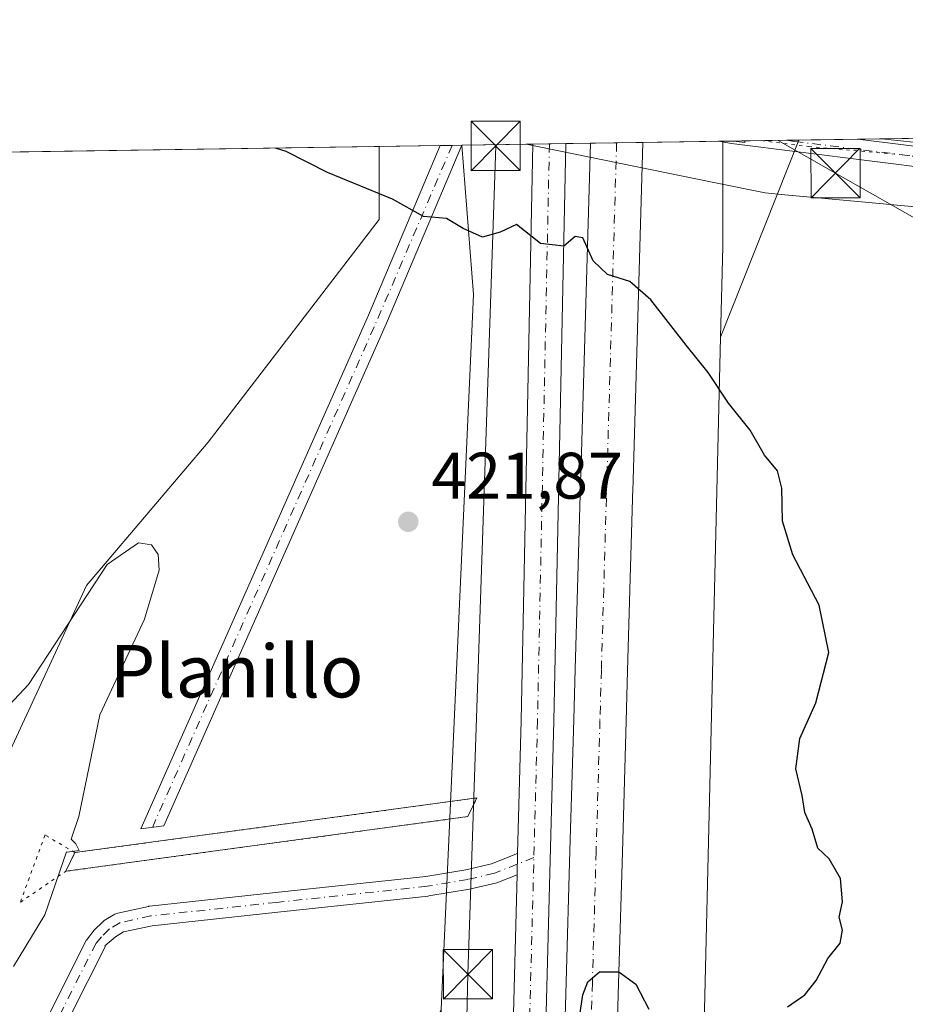
# Model space of a CAD drawing. Units: metres. Extents: x 604385 to 607843, y 4706082 to 4708447.
# Drawn here: x 606485 to 606620, y 4708297 to 4708447 of the extents above; entities that cross this region are included whole.
import ezdxf
from ezdxf.enums import TextEntityAlignment as Align

# ---------------------------------------------------------------- set-up
doc = ezdxf.new("R2010")
doc.units = ezdxf.units.M
doc.header["$MEASUREMENT"] = 0
doc.linetypes.add('DGN Style 4', pattern=[2.6384748266838614, 1.318413404963828, -0.6592067024819142, 0.001648016756204785, -0.6592067024819142])
doc.linetypes.add('DGN Style 5', pattern=[1.1536117293433497, 0.4944050268614355, -0.6592067024819142])
for name, color, linetype, lineweight in [('Comarca CxS', 21, 'Continuous', 0), ('Comunidad Autónoma CxS', 142, 'Continuous', 0), ('Corriente artificial Cxs', 4, 'Continuous', 13), ('Corriente artificial eje', 142, 'DGN Style 4', 0), ('Cultivos herbáceos CxS', 92, 'Continuous', 0), ('Cultivos leñosos CxS', 92, 'Continuous', 0), ('Curva de nivel maestra', 30, 'Continuous', 30), ('Curva de nivel normal', 30, 'Continuous', 0), ('Municipio CxS', 4, 'Continuous', 0), ('Núcleo urbano CxS', 7, 'Continuous', 0), ('Pista no pavimentada Cxs', 111, 'Continuous', 0), ('Pista no pavimentada eje', 91, 'DGN Style 4', 0), ('Pista pavimentada Cxs', 135, 'Continuous', 0), ('Pista pavimentada eje', 135, 'DGN Style 4', 0), ('Provincia CxS', 1, 'Continuous', 0), ('Puente Cxs', 1, 'Continuous', 13), ('Puente lineal', 2, 'DGN Style 5', 0), ('Punto de cota en terreno', 7, 'Continuous', 0), ('Rótulo de punto de cota en terreno', 7, 'Continuous', 0), ('Suelo desnudo CxS', 253, 'Continuous', 0), ('Tendido', 6, 'Continuous', 0), ('Texto cartográfico', 7, 'Continuous', 0), ('Torre de tendido puntual', 7, 'Continuous', 0), ('Vía pecuaria CxS', 92, 'Continuous', 13), ('Vía pecuaria eje', 92, 'DGN Style 5', 0)]:
    doc.layers.add(name, color=color, linetype=linetype, lineweight=lineweight)
doc.styles.add('Style-Arial', font='txt')

# ---------------------------------------------------------------- blocks, each defined once
blk = doc.blocks.new('*U8')
at = {"layer": 'Suelo desnudo CxS', "color": 253, "linetype": 'Continuous', "lineweight": 0}
blk.add_polyline3d([(606548.8207, 4708111.7927, 425.7890000000043), (606540.6391000003, 4708103.4343, 425.6800999999978), (606540.6391000003, 4708107.8577, 425.5273000000016), (606549.1868000003, 4708296.614600001, 424.2866000000067), (606554.1201, 4708405.5573, 424.3744000000006), (606552.3700000001, 4708428.313999999, 426.5032000000065), (606592.0987999998, 4708428.919500001, 426.9450999999972), (606592.0985000003, 4708412.907500001, 426.0967999999993), (606591.7701000003, 4708399.086200001, 425.4401999999973), (606585.8850999996, 4708151.433700001, 426.7102000000014), (606579.8958999999, 4708144.494700001, 426.5194999999949), (606561.6706999998, 4708125.315400001, 426.3714999999939), (606553.8273999998, 4708117.0615, 425.8769999999931)], close=True, dxfattribs=at)
blk.add_3dface([(606595.4826999997, 4708428.971100001, 426.8991999999998), (606595.4741000002, 4708428.7455, 426.8850999999996), (606593.7189999997, 4708428.9442, 426.9232000000048)], dxfattribs=at)
blk = doc.blocks.new('5PATER')
at = {"layer": 'Núcleo urbano CxS', "linetype": 'Continuous', "lineweight": 0}
h = blk.add_hatch(color=51, dxfattribs=at)
edge = h.paths.add_edge_path()
edge.add_ellipse((0, 0), major_axis=(-0.1095731443231308, -0.1110710700762829), ratio=0.9994222409660322, start_angle=0, end_angle=360)
blk = doc.blocks.new('5TTEND')
at = {"layer": 'Torre de tendido puntual', "color": 7, "linetype": 'Continuous', "lineweight": 0}
for p, q in [((-0.375, 0.3754), (0.375, -0.3746)), ((0.3720000000000001, 0.3784000000000001), (-0.3720000000000001, -0.3776))]:
    blk.add_line(p, q, dxfattribs=at)
at = {"layer": 'Torre de tendido puntual', "color": 7, "linetype": 'Continuous', "lineweight": 0, "flags": 128}
blk.add_lwpolyline([(-0.375, -0.3746), (0.375, -0.3746), (0.375, 0.3754), (-0.375, 0.3754), (-0.3720000000000001, -0.3776)], dxfattribs=at)

msp = doc.modelspace()

# ---------------------------------------------------------------- linework, layer by layer
at = {"layer": 'Comarca CxS', "color": 21, "linetype": 'Continuous', "lineweight": 0}
msp.add_3dface([(607842.9000008084, 4706134.189982918), (604419.2300007825, 4706082.029982918), (604384.5600007826, 4708395.269982894), (607807.1100008087, 4708447.439982893)], dxfattribs=at)
at = {"layer": 'Comunidad Autónoma CxS', "color": 142, "linetype": 'Continuous', "lineweight": 0}
msp.add_3dface([(607842.9000008084, 4706134.189982918), (604419.2300007825, 4706082.029982918), (604384.5600007826, 4708395.269982894), (607807.1100008087, 4708447.439982893)], dxfattribs=at)
at = {"layer": 'Corriente artificial Cxs', "color": 4, "linetype": 'Continuous', "lineweight": 13, "extrusion": (-0.001674064384810446, -2.552118748455647e-05, 0.99999859842757), "elevation": -708.6787473853069, "flags": 128}
msp.add_lwpolyline([(606571.7916463357, 4708428.595547047), (606579.7942575539, 4708428.717547048)], dxfattribs=at)
at = {"layer": 'Corriente artificial Cxs', "color": 4, "linetype": 'Continuous', "lineweight": 13}
for points in [[(606559.1297000004, 4707985.034299999, 433.6227000000072), (606560.7417000001, 4708040.927200001, 430.6423000000068), (606563.0480000004, 4708120.8937, 426.399900000004), (606563.3602999998, 4708131.722800001, 426.296199999997), (606563.6245999997, 4708140.885399999, 426.2839999999997), (606564.2011000002, 4708160.877, 426.2394999999961), (606564.7777000006, 4708180.8687, 426.1518999999971), (606566.5073999995, 4708240.843599999, 425.8243999999977), (606568.2372000003, 4708300.818499999, 423.6214000000036), (606568.8136999998, 4708320.8101, 422.3331999999937), (606569.3903000001, 4708340.8018, 422.1910999999964), (606569.6113999998, 4708348.467800001, 422.2697000000044), (606569.9669000005, 4708360.793400001, 422.4182000000001), (606570.4313000003, 4708376.8674, 422.7520999999979), (606570.4337999999, 4708376.9827, 422.7554999999993), (606570.4458999997, 4708377.402100001, 422.7679000000062), (606570.4837999997, 4708377.982000001, 422.7890000000043), (606571.9269000003, 4708428.6121, 426.9269999999961)], [(606566.5073999995, 4708240.843599999, 425.8243999999977), (606568.2372000003, 4708300.818499999, 423.6214000000036), (606568.8136999998, 4708320.8101, 422.3331999999937), (606569.3903000001, 4708340.8018, 422.1910999999964), (606569.6113999998, 4708348.467800001, 422.2697000000044), (606569.9669000005, 4708360.793400001, 422.4182000000001), (606570.4313000003, 4708376.8674, 422.7520999999979), (606570.4337999999, 4708376.9827, 422.7554999999993), (606570.4458999997, 4708377.402100001, 422.7679000000062), (606570.4837999997, 4708377.982000001, 422.7890000000043), (606571.9269000003, 4708428.6121, 426.9269999999961), (606579.9294999996, 4708428.733999999, 426.9404000000068), (606578.4450000003, 4708377.286800001, 423.2482000000019), (606578.4424999999, 4708377.171499999, 423.2431999999972), (606578.4304000001, 4708376.7521, 423.2247999999963), (606578.3925000001, 4708376.1722, 423.1972999999998), (606577.9634999996, 4708360.562799999, 422.7013000000007), (606577.608, 4708348.237199999, 422.5299999999989), (606577.3869000003, 4708340.5712, 422.5022000000026), (606576.8103, 4708320.579500001, 423.1290000000009), (606576.2337999997, 4708300.587900001, 424.8720999999932), (606574.5039999997, 4708240.613, 426.0310999999929)], [(606579.9294999996, 4708428.734099999, 426.9404000000068), (606578.4450000003, 4708377.286800001, 423.2482000000019), (606578.4424999999, 4708377.171499999, 423.2431999999972), (606578.4304000001, 4708376.7521, 423.2247999999963), (606578.3925000001, 4708376.1722, 423.1972999999998), (606577.9634999996, 4708360.562799999, 422.7013000000007), (606577.608, 4708348.237199999, 422.5299999999989), (606577.3869000003, 4708340.5712, 422.5022000000026), (606576.8103, 4708320.579500001, 423.1290000000009), (606576.2337999997, 4708300.587900001, 424.8720999999932), (606574.5039999997, 4708240.613, 426.0310999999929), (606572.7742999997, 4708180.6381, 426.2572999999975), (606572.1977000004, 4708160.646400001, 426.3242999999929), (606571.6211999999, 4708140.654800001, 426.2007000000012), (606571.3569, 4708131.4922, 426.2654999999941), (606571.0445999998, 4708120.663100001, 426.5212000000029), (606568.7383000003, 4708040.696599999, 430.2391999999964), (606567.1262999997, 4707984.802300001, 433.523199999996)]]:
    msp.add_polyline3d(points, dxfattribs=at)
at = {"layer": 'Corriente artificial eje', "color": 142, "linetype": 'DGN Style 4', "lineweight": 0}
msp.add_polyline3d([(606575.9261999996, 4708428.673000001, 426.9370999999956), (606574.4321, 4708376.8674, 422.9302000000025), (606574.4441999998, 4708377.286800001, 422.9477000000043), (606573.9652000006, 4708360.678099999, 422.4670000000042), (606573.6096999999, 4708348.352499999, 422.2973999999958), (606573.3886000002, 4708340.6865, 422.229800000001), (606572.8119999999, 4708320.694800001, 422.5427000000054), (606572.2355000004, 4708300.703199999, 424.4275999999954), (606570.5056999996, 4708240.7283, 425.8782000000065), (606568.7759999996, 4708180.7534, 426.1557999999932), (606568.1994000003, 4708160.761700001, 426.2011000000057), (606567.6228999998, 4708140.770099999, 426.1291000000056), (606567.3585999999, 4708131.6075, 426.165399999998), (606567.0462999997, 4708120.7784, 426.4072000000015), (606564.7400000002, 4708040.811899999, 430.3147999999928), (606563.1279999996, 4707984.918299999, 433.4661999999954)], dxfattribs=at)
at = {"layer": 'Cultivos herbáceos CxS', "color": 92, "linetype": 'Continuous', "lineweight": 0, "extrusion": (-0.01084113880684599, -0.0001652460382076141, 0.9999412194739837), "elevation": -6927.524098396924, "flags": 128}
msp.add_lwpolyline([(606581.6190934433, 4708428.152238853), (606746.6279950064, 4708430.667238889)], dxfattribs=at)
at = {"layer": 'Cultivos herbáceos CxS', "color": 92, "linetype": 'Continuous', "lineweight": 0, "extrusion": (-0.02987459847973331, -0.0004553681612582367, 0.9995535508443321), "elevation": -19838.35601269517, "flags": 128}
msp.add_lwpolyline([(-4698637.040686597, 677749.5205340255), (-4698637.040686597, 677939.8306923022)], dxfattribs=at)
at = {"layer": 'Cultivos herbáceos CxS', "color": 92, "linetype": 'Continuous', "lineweight": 0, "extrusion": (-0.01617214165366083, -0.04071915933753859, 0.9990397449036641), "elevation": -201106.9089788212, "flags": 128}
msp.add_lwpolyline([(-1174191.85289809, 4595443.643039035), (-1174191.85289809, 4595411.321658829)], dxfattribs=at)
msp.add_lwpolyline([(-1174191.85289809, 4595443.643039035), (-1174191.85289809, 4595411.321658829)], dxfattribs=at)
at = {"layer": 'Cultivos herbáceos CxS', "color": 92, "linetype": 'Continuous', "lineweight": 0, "extrusion": (0.2242925389855205, -0.05156045369305782, 0.9731569126150187), "elevation": -106299.1647374664, "flags": 128}
msp.add_lwpolyline([(4724642.756392699, 451340.6258228373), (4724627.151145254, 451336.9398475196), (4724613.607600021, 451334.0868339705)], dxfattribs=at)
at = {"layer": 'Cultivos herbáceos CxS', "color": 92, "linetype": 'Continuous', "lineweight": 0, "extrusion": (0.01351330848878325, 0.0002060235228583162, 0.9999086698533998), "elevation": 9594.019378107676, "flags": 128}
msp.add_lwpolyline([(606530.9420861587, 4708427.042832554), (606532.5623341706, 4708427.067532555)], dxfattribs=at)
at = {"layer": 'Cultivos herbáceos CxS', "color": 92, "linetype": 'Continuous', "lineweight": 0, "extrusion": (0.01453124673272843, -0.06289570429380842, 0.99791431157679), "elevation": -286899.358813643, "flags": 128}
msp.add_lwpolyline([(1650926.9622264, 4441777.591002282), (1650928.628405488, 4441777.000785123), (1650928.687591495, 4441777.219211945)], dxfattribs=at)
at = {"layer": 'Cultivos herbáceos CxS', "color": 92, "linetype": 'Continuous', "lineweight": 0, "extrusion": (0.007242549674190054, 0.0001104470725144066, 0.9999737662937268), "elevation": 5340.218112445835, "flags": 128}
msp.add_lwpolyline([(606576.4813132966, 4708428.410006556), (606582.78977883, 4708428.506206555)], dxfattribs=at)
at = {"layer": 'Cultivos herbáceos CxS', "color": 92, "linetype": 'Continuous', "lineweight": 0, "extrusion": (-0.001474971212267415, -2.245991373669416e-05, 0.9999989119771459), "elevation": -573.6180541481224, "flags": 128}
msp.add_lwpolyline([(606601.7607530118, 4708429.055604165), (606603.6586550775, 4708429.084504168)], dxfattribs=at)
at = {"layer": 'Cultivos herbáceos CxS', "color": 92, "linetype": 'Continuous', "lineweight": 0, "extrusion": (-0.007349554560415214, -0.0001120834565691305, 0.9999729853776363), "elevation": -4559.159147594201, "flags": 128}
msp.add_lwpolyline([(606590.4427442937, 4708428.614768975), (606599.3935861528, 4708428.751268975)], dxfattribs=at)
at = {"layer": 'Cultivos herbáceos CxS', "color": 92, "linetype": 'Continuous', "lineweight": 0, "extrusion": (0.0001217906299944201, 0.005125191842187204, 0.9999868587014649), "elevation": 24630.76038934716, "flags": 128}
msp.add_lwpolyline([(606591.7137857967, 4708334.687539797), (606585.8286311635, 4708087.031787115)], dxfattribs=at)
at = {"layer": 'Cultivos herbáceos CxS', "color": 92, "linetype": 'Continuous', "lineweight": 0}
for points in [[(606585.8850999996, 4708151.433700001, 426.7102000000014), (606591.7701000003, 4708399.086200001, 425.4401999999973), (606603.6890000004, 4708429.096200001, 426.8562999999995), (606777.6387999998, 4708431.7477, 428.7114000000002)], [(606349.5389, 4708425.222200001, 420.3475999999937), (606539.7421000004, 4708428.1215, 426.0337), (606539.7418999998, 4708417.006899999, 424.8472000000039), (606513.6835000003, 4708383.060799999, 421.6111999999994), (606495.1626000004, 4708361.232600001, 420.5063999999985), (606483.2562999995, 4708335.435699999, 419.8788999999961)], [(606539.7421000004, 4708428.1216, 426.0337), (606539.7418999998, 4708417.006899999, 424.8472000000039), (606513.6835000003, 4708383.060799999, 421.6111999999994), (606495.1626000004, 4708361.232600001, 420.5063999999985), (606483.2562999995, 4708335.435699999, 419.8788999999961), (606470.0270999996, 4708330.805500001, 419.3567000000039), (606454.1522000004, 4708328.159700001, 418.9508999999962), (606447.5374999996, 4708324.1909, 418.8371999999945), (606439.5999999996, 4708318.8992, 418.7139000000025), (606421.0790999997, 4708314.268999999, 418.3537000000069), (606433.6468000002, 4708288.472100001, 419.505799999999), (606439.5999999996, 4708271.9356, 419.5678000000044), (606444.8915999997, 4708262.675100001, 419.7164000000049), (606432.3239000002, 4708233.570900001, 418.5794000000024), (606394.6206999999, 4708148.904100001, 418.6376000000019), (606386.2244999995, 4708119.738399999, 420.8414000000049)]]:
    msp.add_polyline3d(points, dxfattribs=at)
msp.add_polyline3d([(606591.7701000003, 4708399.086200001, 425.4401999999973), (606592.0985000003, 4708412.907500001, 426.0967999999993), (606592.0987999998, 4708428.919500001, 426.9450999999972), (606593.7189999997, 4708428.9442, 426.9232000000048), (606595.4741000002, 4708428.7455, 426.8850999999996), (606595.4826999997, 4708428.971100001, 426.8991999999998), (606603.6890000004, 4708429.096200001, 426.8562999999995)], close=True, dxfattribs=at)
at = {"layer": 'Cultivos leñosos CxS', "color": 92, "linetype": 'Continuous', "lineweight": 0, "extrusion": (-0.03225800523294459, -0.0004917642751625196, 0.9994794541491532), "elevation": -21455.3869837748, "flags": 128}
msp.add_lwpolyline([(-4698635.639255214, 677900.2953315582), (-4698635.639255214, 677909.6159656879)], dxfattribs=at)
at = {"layer": 'Cultivos leñosos CxS', "color": 92, "linetype": 'Continuous', "lineweight": 0, "extrusion": (-0.05094396074831342, -0.0007775346918746889, 0.9987012107247478), "elevation": -34135.1969739945, "flags": 128}
msp.add_lwpolyline([(-4698623.549262865, 677473.3811513272), (-4698623.549262865, 677475.1986232146)], dxfattribs=at)
at = {"layer": 'Cultivos leñosos CxS', "color": 92, "linetype": 'Continuous', "lineweight": 0, "extrusion": (0.6043373481642104, -0.02800818199132554, 0.7962360902115596), "elevation": 235027.3309345249, "flags": 128}
msp.add_lwpolyline([(4731460.561542904, -308619.9228080605), (4731437.910165, -308623.4415670355), (4731328.855885034, -308623.5866943551)], dxfattribs=at)
at = {"layer": 'Cultivos leñosos CxS', "color": 92, "linetype": 'Continuous', "lineweight": 0, "extrusion": (-0.05078737736310813, -0.0007742931250051311, 0.998709188287929), "elevation": -34024.95509821569, "flags": 128}
msp.add_lwpolyline([(-4698634.921638471, 677401.8672099896), (-4698634.921638471, 677403.3319707005)], dxfattribs=at)
at = {"layer": 'Cultivos leñosos CxS', "color": 92, "linetype": 'Continuous', "lineweight": 0, "extrusion": (-0.05034633835594411, -0.0007051297152383926, 0.9987315700458426), "elevation": -33431.78135625492, "flags": 128}
msp.add_lwpolyline([(-4699472.302666682, 671599.204167976), (-4699472.302666682, 671599.239916822)], dxfattribs=at)
at = {"layer": 'Cultivos leñosos CxS', "color": 92, "linetype": 'Continuous', "lineweight": 0}
for points in [[(606539.7421000004, 4708428.1216, 426.0337), (606539.7418999998, 4708417.006899999, 424.8472000000039), (606513.6835000003, 4708383.060799999, 421.6111999999994), (606495.1626000004, 4708361.232600001, 420.5063999999985), (606483.2562999995, 4708335.435699999, 419.8788999999961), (606470.0270999996, 4708330.805500001, 419.3567000000039), (606454.1522000004, 4708328.159700001, 418.9508999999962), (606447.5374999996, 4708324.1909, 418.8371999999945), (606439.5999999996, 4708318.8992, 418.7139000000025), (606421.0790999997, 4708314.268999999, 418.3537000000069), (606433.6468000002, 4708288.472100001, 419.505799999999), (606439.5999999996, 4708271.9356, 419.5678000000044), (606444.8915999997, 4708262.675100001, 419.7164000000049), (606432.3239000002, 4708233.570900001, 418.5794000000024), (606394.6206999999, 4708148.904100001, 418.6376000000019), (606386.2244999995, 4708119.738399999, 420.8414000000049)], [(606483.2562999995, 4708335.435699999, 419.8788999999961), (606495.1626000004, 4708361.232600001, 420.5063999999985), (606513.6835000003, 4708383.060799999, 421.6111999999994), (606539.7418999998, 4708417.006899999, 424.8472000000039), (606539.7421000004, 4708428.1215, 426.0337), (606552.3700000001, 4708428.313999999, 426.5032000000065), (606554.1201, 4708405.5573, 424.3744000000006), (606549.1868000003, 4708296.614600001, 424.2866000000067), (606504.4231000004, 4708201.820900001, 423.2590999999957), (606475.9802999999, 4708146.258199999, 421.6723000000056)]]:
    msp.add_polyline3d(points, dxfattribs=at)
at = {"layer": 'Curva de nivel maestra', "color": 30, "linetype": 'Continuous', "lineweight": 30, "elevation": 425, "flags": 128}
for points in [[(606601.9400000004, 4708297.050100001), (606604.6200000001, 4708298.890100001), (606606.3399999999, 4708301.050100001), (606608.1100000005, 4708304.390100001), (606609.9800000006, 4708306.720100001), (606610.3600000005, 4708308.720100001), (606609.8099999996, 4708310.720100001), (606610.3300000001, 4708313.050100001), (606610.0300000003, 4708316.610099999), (606608.3200000003, 4708319.610099999), (606606.5800000001, 4708321.200099999), (606605.7100000001, 4708324.100099999), (606604.6100000005, 4708326.670100001), (606604.1900000004, 4708329.2401), (606603.2300000006, 4708333.280099999), (606603.8399999999, 4708337.9001), (606606.2800000003, 4708343.340100001), (606608.2699999996, 4708351.0001), (606606.8099999996, 4708358.2501), (606602.7599999999, 4708365.9001), (606601.1900000004, 4708371.040100001), (606601.1200000001, 4708376.040100001), (606600.4199999999, 4708378.700099999), (606598.4400000004, 4708381.0801), (606596.2599999999, 4708384.890100001), (606592.9600000001, 4708388.9901), (606589.8799999999, 4708393.6801), (606586.5199999996, 4708397.8301), (606581.1500000004, 4708404.7401), (606577.9600000001, 4708407.530099999), (606574.5300000003, 4708408.630100001), (606572.3600000005, 4708410.6801), (606570.7999999998, 4708414.1801), (606569.6200000001, 4708414.4101), (606567.8899999997, 4708412.920100001), (606564.3300000001, 4708413.360099999), (606560.6600000003, 4708416.2601), (606558.2000000002, 4708415.050100001), (606555.4800000006, 4708414.3201), (606552.5300000003, 4708415.620100001), (606550, 4708417.170100001), (606546.5199999996, 4708417.470100001), (606541.7599999999, 4708420.110099999), (606531.8600000005, 4708424.170100001), (606525.5800000001, 4708427.360099999), (606523.9572000002, 4708427.880899999)], [(606569.3600000005, 4708289.380100001), (606570.79, 4708298.890100001), (606571.5300000003, 4708300.8301), (606573.3399999999, 4708302.390100001), (606576.2699999996, 4708302.390100001), (606578.8799999999, 4708300.4901), (606580.8399999999, 4708296.6801)]]:
    msp.add_lwpolyline(points, dxfattribs=at)
at = {"layer": 'Curva de nivel normal', "color": 30, "linetype": 'Continuous', "lineweight": 0, "elevation": 420, "flags": 128}
msp.add_lwpolyline([(606484.0465000002, 4708303.1897), (606488.8262, 4708311.0526), (606492.1409999998, 4708320.634099999), (606492.2000000002, 4708320.620100001), (606494.0300000003, 4708320.840100001), (606493.54, 4708321.860099999), (606492.8238000004, 4708322.6075), (606494.0185000002, 4708326.060900001), (606497.1986999996, 4708341.528200001), (606503.9950000001, 4708356.0789), (606506.2227999996, 4708363.592900001), (606506.1091, 4708365.9649), (606505.0658999998, 4708367.423400001), (606503.1031999999, 4708367.7108), (606498.3321000002, 4708364.408600001), (606486.3433999997, 4708346.168500001), (606476.8178000003, 4708336.0197)], dxfattribs=at)
at = {"layer": 'Municipio CxS', "color": 4, "linetype": 'Continuous', "lineweight": 0}
msp.add_3dface([(607842.9000008084, 4706134.189982918), (604419.2300007825, 4706082.029982918), (604384.5600007826, 4708395.269982894), (607807.1100008087, 4708447.439982893)], dxfattribs=at)
at = {"layer": 'Pista no pavimentada Cxs', "color": 111, "linetype": 'Continuous', "lineweight": 0, "extrusion": (0.8788605108003388, -0.3983638786653142, 0.2625079479377618), "elevation": -1342480.885169069, "flags": 128}
msp.add_lwpolyline([(4538858.80191562, 365662.3426461562), (4538829.408844704, 365659.4349735855), (4538745.595015045, 365656.687519919)], dxfattribs=at)
at = {"layer": 'Pista no pavimentada Cxs', "color": 111, "linetype": 'Continuous', "lineweight": 0, "extrusion": (-0.08328784645385572, -0.001270561503999679, 0.9965247213725024), "elevation": -56075.66809839637, "flags": 128}
msp.add_lwpolyline([(-4698628.624680709, 675975.7534419675), (-4698628.624680708, 675979.0428549492)], dxfattribs=at)
at = {"layer": 'Pista no pavimentada Cxs', "color": 111, "linetype": 'Continuous', "lineweight": 0, "extrusion": (-0.0507496113103379, -0.000773474689729368, 0.9987111087240165), "elevation": -33999.69663530025, "flags": 128}
msp.add_lwpolyline([(-4698638.164148324, 677421.2701950312), (-4698638.164148323, 677442.4994192326)], dxfattribs=at)
at = {"layer": 'Pista no pavimentada Cxs', "color": 111, "linetype": 'Continuous', "lineweight": 0, "extrusion": (0.00118553566593761, 0.04494696545711782, 0.9989886710075252), "elevation": 212765.9874183564, "flags": 128}
msp.add_lwpolyline([(-482204.9538808014, -4717881.543927418), (-482204.9538808014, -4717878.278991509)], dxfattribs=at)
at = {"layer": 'Pista no pavimentada Cxs', "color": 111, "linetype": 'Continuous', "lineweight": 0}
msp.add_polyline3d([(606506.9497999996, 4708324.591499999, 421.1431000000011), (606503.4689999997, 4708324.141100001, 421.2066999999952), (606538.1410999997, 4708402.418299999, 424.0629999999946), (606549.0566999996, 4708428.263499999, 426.3258999999962), (606552.3344000002, 4708428.3134, 426.5999000000011), (606540.8947999999, 4708401.2271, 423.7942000000039)], close=True, dxfattribs=at)
for points in [[(606506.9497999996, 4708324.591499999, 421.1431000000011), (606503.4689999997, 4708324.141100001, 421.2066999999952), (606538.1410999997, 4708402.418299999, 424.0629999999946), (606549.0566999996, 4708428.263499999, 426.3258999999962)], [(606635.4901000002, 4708423.300100001, 426.5518000000012), (606593.4200999998, 4708428.5601, 426.9440999999933), (606591.4401000004, 4708428.909600001, 426.9841000000015), (606612.6396000005, 4708429.232600001, 428.061600000001), (606612.6601, 4708429.2301, 428.0593999999983), (606633.5601000005, 4708426.6501, 427.1898999999976)], [(606745.0953000003, 4708398.1417, 429.2556000000041), (606740.6350999996, 4708400.2819, 428.9844000000012), (606735.6401000004, 4708401.3301, 428.5838999999978), (606711.1001000004, 4708403.1801, 428.1707000000025), (606701.2200999996, 4708404.770099999, 428.4198999999935), (606693.5100999996, 4708406.4101, 440.0663999999961), (606682.0100999996, 4708410.0801, 428.5375000000058), (606663.5401, 4708416.960100001, 430.6638999999996), (606649.0301000001, 4708420.770099999, 426.3883999999962), (606635.4901000002, 4708423.300100001, 426.5518000000012), (606593.4200999998, 4708428.5601, 426.9440999999933), (606591.4401000004, 4708428.909600001, 426.9841000000015)], [(606612.6394999997, 4708429.2327, 428.061600000001), (606612.6601, 4708429.2301, 428.0593999999983), (606633.5601000005, 4708426.6501, 427.1898999999976), (606645.1501000002, 4708424.550100001, 426.5524000000005), (606649.6901000004, 4708423.7301, 426.4670000000042), (606664.2001, 4708419.940099999, 435.1907000000065), (606683.0000999998, 4708412.940099999, 431.750199999995), (606694.2801000001, 4708409.350099999, 434.2507999999943), (606701.7801000001, 4708407.7501, 428.1157999999996), (606711.4501, 4708406.190099999, 428.7216999999946), (606714.2001, 4708405.9801, 428.6432000000059), (606730.9101, 4708406.2301, 428.1818000000058), (606739.7401000002, 4708406.0101, 428.5676999999997), (606752.2001, 4708407.5801, 429.7023999999947)], [(606438.1434000004, 4708216.488100001, 419.1762000000017), (606443.2111000001, 4708217.3751, 419.4413999999961), (606449.3313999996, 4708219.912699999, 419.8656000000047), (606454.9836999997, 4708224.969900001, 420.3228999999993), (606461.6608999996, 4708237.0823, 420.352899999998), (606481.8104999998, 4708280.713300001, 421.1178000000073), (606495.1706999998, 4708307.2216, 420.9857000000048), (606495.1882999997, 4708307.2159, 420.9872000000032), (606496.3408000004, 4708308.7051, 421.0366000000067), (606496.4014999997, 4708308.769500001, 421.0396000000038), (606497.5921, 4708309.960200001, 421.0981000000029), (606497.6886, 4708310.048699999, 421.0981000000029), (606497.8810999999, 4708310.185799999, 421.0991999999969), (606499.4795000004, 4708311.1447, 421.1189000000013), (606499.7273000004, 4708311.261600001, 421.1235000000015), (606499.9175000006, 4708311.317, 421.1278000000021), (606504.6008000001, 4708312.348900001, 421.1423000000068), (606504.6629999997, 4708312.361199999, 421.1405999999988), (606504.7632999998, 4708312.375399999, 421.1380000000063), (606523.9721999997, 4708314.439200001, 421.6187999999966), (606546.8679999998, 4708316.895, 422.6564999999973), (606552.9675000003, 4708317.911599999, 422.7531000000017), (606556.8609999996, 4708318.8277, 422.7200000000012), (606560.8405999999, 4708320.402600001, 422.6008000000002)], [(606481.8104999998, 4708280.713300001, 421.1178000000073), (606495.1706999998, 4708307.2216, 420.9857000000048), (606495.1882999997, 4708307.2159, 420.9872000000032), (606496.3408000004, 4708308.7051, 421.0366000000067), (606496.4014999997, 4708308.769500001, 421.0396000000038), (606497.5921, 4708309.960200001, 421.0981000000029), (606497.6886, 4708310.048699999, 421.0981000000029), (606497.8810999999, 4708310.185799999, 421.0991999999969), (606499.4795000004, 4708311.1447, 421.1189000000013), (606499.7273000004, 4708311.261600001, 421.1235000000015), (606499.9175000006, 4708311.317, 421.1278000000021), (606504.6008000001, 4708312.348900001, 421.1423000000068), (606504.6629999997, 4708312.361199999, 421.1405999999988), (606504.7632999998, 4708312.375399999, 421.1380000000063), (606523.9721999997, 4708314.439200001, 421.6187999999966), (606546.8679999998, 4708316.895, 422.6564999999973), (606552.9675000003, 4708317.911599999, 422.7531000000017), (606556.8609999996, 4708318.8277, 422.7200000000012), (606560.8405999999, 4708320.402600001, 422.6008000000002), (606560.7545999996, 4708317.142100001, 422.7476000000024), (606557.6547999998, 4708315.932600001, 422.9271000000008), (606553.5164999999, 4708314.961800001, 423.1324000000022), (606547.3183000004, 4708313.9287, 423.0050000000047), (606547.2318000002, 4708313.9169, 423.001099999994), (606524.2923999997, 4708311.456300001, 421.8319999999949), (606505.1657999996, 4708309.4014, 421.190499999997), (606500.8021, 4708308.439900001, 421.1929999999993), (606499.5829999996, 4708307.708500001, 421.1852999999974), (606497.9622999998, 4708306.3234, 421.173299999995), (606498.0614, 4708306.2915, 421.1747999999934), (606484.5125000002, 4708279.4089, 421.2400000000052)], [(606560.7545999996, 4708317.142100001, 422.7476000000024), (606557.6547999998, 4708315.932600001, 422.9271000000008), (606553.5164999999, 4708314.961800001, 423.1324000000022), (606547.3183000004, 4708313.9287, 423.0050000000047), (606547.2318000002, 4708313.9169, 423.001099999994), (606524.2923999997, 4708311.456300001, 421.8319999999949), (606505.1657999996, 4708309.4014, 421.190499999997), (606500.8021, 4708308.439900001, 421.1929999999993), (606499.5829999996, 4708307.708500001, 421.1852999999974)], [(606499.5829999996, 4708307.708500001, 421.1852999999974), (606497.9622999998, 4708306.3234, 421.173299999995), (606498.0614, 4708306.2915, 421.1747999999934), (606484.5125000002, 4708279.4089, 421.2400000000052), (606464.3397000004, 4708235.727499999, 420.4688000000024), (606457.3645000001, 4708223.0747, 420.1374999999971), (606450.9517000001, 4708217.3369, 419.7844000000041), (606444.0543000001, 4708214.4771, 419.5075999999972), (606437.2965000002, 4708213.294500001, 419.2602000000043), (606436.6835000003, 4708213.3902, 419.2321999999986)]]:
    msp.add_polyline3d(points, dxfattribs=at)
at = {"layer": 'Pista no pavimentada eje', "color": 91, "linetype": 'DGN Style 4', "lineweight": 0, "extrusion": (0.8924384242999678, -0.4025065434299408, 0.2038188934546346), "elevation": -1353776.968055886, "flags": 128}
msp.add_lwpolyline([(4541454.461036831, 282277.1922120953), (4541425.665216814, 282274.5800798081), (4541340.952516174, 282271.7812280189)], dxfattribs=at)
at = {"layer": 'Pista no pavimentada eje', "color": 91, "linetype": 'DGN Style 4', "lineweight": 0}
for points in [[(606601.7910000002, 4708429.067299999, 427.320000000007), (606603.0401, 4708428.895099999, 427.397100000002), (606613.5575000001, 4708427.5801, 428.0761000000057), (606624.0075000003, 4708426.290100001, 426.9462000000058), (606634.5251000002, 4708424.975099999, 426.8902999999991), (606640.3201000001, 4708423.925100001, 426.5997999999963), (606647.0900999998, 4708422.6601, 426.3591000000015), (606649.3601000002, 4708422.2501, 426.4009999999981), (606654.1851000005, 4708420.9901, 426.5589999999939), (606661.4401000004, 4708419.085100001, 430.527700000006), (606663.8701, 4708418.450099999, 432.9953999999998), (606682.5050999997, 4708411.5101, 429.1616999999969), (606688.1451000003, 4708409.715100001, 439.0445000000037), (606693.8951000003, 4708407.880100001, 437.6128000000026), (606697.7500999998, 4708407.0601, 428.3693000000058), (606701.5000999998, 4708406.2601, 428.209400000007), (606711.2751000002, 4708404.6851, 428.4425999999949), (606712.6501000002, 4708404.5801, 428.5155999999988), (606718.7851, 4708404.117500001, 428.1208000000043), (606727.1401000004, 4708404.242500001, 428.1187000000064), (606737.1425000001, 4708403.972899999, 428.4361999999965), (606748.2385, 4708402.9165, 429.3362000000052)], [(606563.3247999996, 4708319.772399999, 422.6604999999981), (606557.3110999997, 4708317.392700001, 422.8273000000045), (606553.2629000006, 4708316.440199999, 422.9440000000032), (606547.0717000002, 4708315.408299999, 422.8301000000066), (606524.1322999997, 4708312.947699999, 421.7176000000036), (606504.9234999996, 4708310.884, 421.1635999999999), (606500.2402999997, 4708309.8521, 421.1603999999934), (606498.6528000003, 4708308.899599999, 421.1456000000035), (606497.4622, 4708307.708900001, 421.1515999999974), (606496.6161000002, 4708306.7565, 421.1012999999948), (606483.1615000004, 4708280.061100001, 421.1478999999963), (606463.0003000004, 4708236.404899999, 420.4124000000011), (606456.1741000004, 4708224.022299999, 420.227899999998), (606450.1414999999, 4708218.624700001, 419.8418999999994), (606443.6327000001, 4708215.926100001, 419.4789000000019), (606437.2827000003, 4708214.8147, 419.1983000000037), (606432.2027000004, 4708215.6085, 418.9498000000021)]]:
    msp.add_polyline3d(points, dxfattribs=at)
at = {"layer": 'Pista pavimentada Cxs', "color": 135, "linetype": 'Continuous', "lineweight": 0, "extrusion": (0.9939150194523991, -0.02634704073082806, 0.1069521741324835), "elevation": 478864.8183372716, "flags": 128}
msp.add_lwpolyline([(4722740.300540771, -51086.05374384791), (4722760.578296824, -51086.03091289335), (4722848.400862606, -51081.1708363024)], dxfattribs=at)
at = {"layer": 'Pista pavimentada Cxs', "color": 135, "linetype": 'Continuous', "lineweight": 0, "extrusion": (0.1224558411782973, 0.00186766755849305, 0.9924722055449244), "elevation": 83495.22183698734, "flags": 128}
msp.add_lwpolyline([(4698630.863156811, -673137.7106553669), (4698630.863156811, -673142.75188654)], dxfattribs=at)
at = {"layer": 'Pista pavimentada Cxs', "color": 135, "linetype": 'Continuous', "lineweight": 0, "extrusion": (0.00118553566593761, 0.04494696545711782, 0.9989886710075252), "elevation": 212765.9874183564, "flags": 128}
msp.add_lwpolyline([(-482204.9538808014, -4717881.543927418), (-482204.9538808014, -4717878.278991509)], dxfattribs=at)
at = {"layer": 'Pista pavimentada Cxs', "color": 135, "linetype": 'Continuous', "lineweight": 0, "extrusion": (-0.9746094076821525, 0.03290926591391603, 0.2214802083131831), "elevation": -436118.9267010151, "flags": 128}
msp.add_lwpolyline([(-4725901.549032625, 99489.09404347208), (-4726003.259102658, 99488.5770026955), (-4726105.100167663, 99485.18619144626)], dxfattribs=at)
at = {"layer": 'Pista pavimentada Cxs', "color": 135, "linetype": 'Continuous', "lineweight": 0}
msp.add_polyline3d([(606562.6447000002, 4708121.985300001, 426.4894999999961), (606554.7503000004, 4708113.6777, 426.5583999999944), (606558.0683000004, 4708215.333699999, 426.0541999999987), (606560.7545999996, 4708317.142100001, 422.7476000000024), (606560.8405999999, 4708320.402600001, 422.6008000000002), (606561.3755000001, 4708340.6733, 422.6235000000015), (606563.1831, 4708428.478800001, 427.4557000000059), (606568.1858000001, 4708428.555000001, 426.8383000000031), (606566.3740999997, 4708340.5559, 422.6937000000034), (606563.0667000003, 4708215.202500001, 426.2356), (606560.8378999997, 4708129.765699999, 426.4998999999953)], close=True, dxfattribs=at)
msp.add_polyline3d([(606568.1858000001, 4708428.5551, 426.8383000000031), (606566.3740999997, 4708340.5559, 422.6937000000034), (606563.0667000003, 4708215.202500001, 426.2356), (606560.8378999997, 4708129.765699999, 426.4998999999953), (606562.6447000002, 4708121.985300001, 426.4894999999961)], dxfattribs=at)
at = {"layer": 'Pista pavimentada eje', "color": 135, "linetype": 'DGN Style 4', "lineweight": 0}
msp.add_polyline3d([(606565.6845000006, 4708428.516899999, 427.0825000000041), (606563.8746999997, 4708340.614700001, 422.6450999999943), (606560.5674999999, 4708215.268100001, 426.1665999999968), (606558.0066999998, 4708117.104499999, 426.5017999999982)], dxfattribs=at)
at = {"layer": 'Provincia CxS', "color": 1, "linetype": 'Continuous', "lineweight": 0}
msp.add_3dface([(607842.9000008084, 4706134.189982918), (604419.2300007825, 4706082.029982918), (604384.5600007826, 4708395.269982894), (607807.1100008087, 4708447.439982893)], dxfattribs=at)
at = {"layer": 'Puente Cxs', "color": 1, "linetype": 'Continuous', "lineweight": 13}
msp.add_3dface([(606553.2549999999, 4708326.020099999, 422.4881000000024), (606492.0038000002, 4708317.685799999, 420.6190000000061), (606493.3929000003, 4708320.529999999, 420.8911999999983), (606554.6441000003, 4708328.864399999, 422.5929000000033)], dxfattribs=at)
at = {"layer": 'Puente lineal', "color": 2, "linetype": 'DGN Style 5', "lineweight": 0, "extrusion": (-0.0243747070531784, -0.02491910292875542, 0.9993922713155721), "elevation": -131689.5872779232, "flags": 128}
msp.add_lwpolyline([(-2858750.921024693, 3787653.317047808), (-2858712.962102396, 3787702.13495155), (-2858711.966240874, 3787699.128477841)], dxfattribs=at)
at = {"layer": 'Puente lineal', "color": 2, "linetype": 'DGN Style 5', "lineweight": 0, "extrusion": (-0.02994693191131672, -0.004074805303884074, 0.999543184275114), "elevation": -36927.62576639905, "flags": 128}
msp.add_lwpolyline([(-4583557.558074671, 1235264.102720473), (-4583557.558074671, 1235202.258855841)], dxfattribs=at)
at = {"layer": 'Puente lineal', "color": 2, "linetype": 'DGN Style 5', "lineweight": 0, "extrusion": (-0.0376005485554151, -0.07698760361862172, 0.9963227928926417), "elevation": -384867.4554454458, "flags": 128}
msp.add_lwpolyline([(-1521294.016500867, 4480360.444775439), (-1521294.016500866, 4480363.621749674)], dxfattribs=at)
at = {"layer": 'Puente lineal', "color": 2, "linetype": 'DGN Style 5', "lineweight": 0}
msp.add_polyline3d([(606492.0038000002, 4708317.685799999, 420.6190000000061), (606493.3929000003, 4708320.529999999, 420.8911999999983), (606488.8465, 4708323.220000001, 420.8441000000021), (606485.0893999999, 4708312.980599999, 420.3294000000024), (606492.0038000002, 4708317.685799999, 420.6190000000061)], dxfattribs=at)
at = {"layer": 'Suelo desnudo CxS', "color": 253, "linetype": 'Continuous', "lineweight": 0, "extrusion": (0.6043373481642104, -0.02800818199132554, 0.7962360902115596), "elevation": 235027.3309345249, "flags": 128}
msp.add_lwpolyline([(4731460.561542904, -308619.9228080605), (4731437.910165, -308623.4415670355), (4731328.855885034, -308623.5866943551)], dxfattribs=at)
at = {"layer": 'Suelo desnudo CxS', "color": 253, "linetype": 'Continuous', "lineweight": 0, "extrusion": (-0.01377507476028951, -0.0002099427862069924, 0.9999050971164088), "elevation": -8917.34207804038, "flags": 128}
msp.add_lwpolyline([(606500.6949105578, 4708426.5455326), (606511.5090370879, 4708426.710332605)], dxfattribs=at)
at = {"layer": 'Suelo desnudo CxS', "color": 253, "linetype": 'Continuous', "lineweight": 0, "extrusion": (-0.05507477603164911, -0.0008389033234751545, 0.9984818802994263), "elevation": -36930.24326651328, "flags": 128}
msp.add_lwpolyline([(-4698644.211326539, 677197.5698845811), (-4698644.211326538, 677200.0752782227)], dxfattribs=at)
at = {"layer": 'Suelo desnudo CxS', "color": 253, "linetype": 'Continuous', "lineweight": 0, "extrusion": (-0.04196965278722944, -0.0006409373823650637, 0.9991186803599417), "elevation": -28048.74495411243, "flags": 128}
msp.add_lwpolyline([(-4698617.51320366, 677811.1403475961), (-4698617.513203661, 677813.6442459988)], dxfattribs=at)
at = {"layer": 'Suelo desnudo CxS', "color": 253, "linetype": 'Continuous', "lineweight": 0, "extrusion": (-0.008471173027558667, -0.0001290681517591688, 0.9999641106404518), "elevation": -5319.172247207007, "flags": 128}
msp.add_lwpolyline([(606550.0378123738, 4708427.907682151), (606553.7790466757, 4708427.964682151)], dxfattribs=at)
at = {"layer": 'Suelo desnudo CxS', "color": 253, "linetype": 'Continuous', "lineweight": 0, "extrusion": (-0.002524846510881105, -3.851064914254021e-05, 0.999996811828431), "elevation": -1285.900016637851, "flags": 128}
msp.add_lwpolyline([(606571.0714195684, 4708428.565970621), (606575.0707323212, 4708428.626970622)], dxfattribs=at)
at = {"layer": 'Suelo desnudo CxS', "color": 253, "linetype": 'Continuous', "lineweight": 0, "extrusion": (-0.0008241283133877373, -1.255759644771363e-05, 0.9999996603273572), "elevation": -132.0859871980457, "flags": 128}
msp.add_lwpolyline([(606576.0720615302, 4708428.671712563), (606580.0753628905, 4708428.732712561)], dxfattribs=at)
at = {"layer": 'Suelo desnudo CxS', "color": 253, "linetype": 'Continuous', "lineweight": 0, "extrusion": (-0.001172558300671182, -1.788796755817246e-05, 0.9999993123932897), "elevation": -368.5344453666008, "flags": 128}
msp.add_lwpolyline([(606580.0131211261, 4708428.728160967), (606591.5237290433, 4708428.903760969)], dxfattribs=at)
at = {"layer": 'Suelo desnudo CxS', "color": 253, "linetype": 'Continuous', "lineweight": 0, "extrusion": (0.01335543916040452, 0.0002007269588336402, 0.9999107919977266), "elevation": 9473.319501681628, "flags": 128}
msp.add_lwpolyline([(606531.637351575, 4708427.102903742), (606532.2961103544, 4708427.112803742)], dxfattribs=at)
at = {"layer": 'Suelo desnudo CxS', "color": 253, "linetype": 'Continuous', "lineweight": 0, "extrusion": (0.2242925389855205, -0.05156045369305782, 0.9731569126150187), "elevation": -106299.1647374664, "flags": 128}
msp.add_lwpolyline([(4724642.756392699, 451340.6258228373), (4724627.151145254, 451336.9398475196), (4724613.607600021, 451334.0868339705)], dxfattribs=at)
at = {"layer": 'Suelo desnudo CxS', "color": 253, "linetype": 'Continuous', "lineweight": 0, "extrusion": (0.01453124673272843, -0.06289570429380842, 0.99791431157679), "elevation": -286899.358813643, "flags": 128}
msp.add_lwpolyline([(1650926.9622264, 4441777.591002282), (1650928.628405488, 4441777.000785123), (1650928.687591495, 4441777.219211945)], dxfattribs=at)
at = {"layer": 'Suelo desnudo CxS', "color": 253, "linetype": 'Continuous', "lineweight": 0, "extrusion": (0.01360256179513366, 0.0002074548830291479, 0.9999074593556552), "elevation": 9654.898813999243, "flags": 128}
msp.add_lwpolyline([(606531.7901290021, 4708427.042563629), (606533.5540922782, 4708427.06946363)], dxfattribs=at)
at = {"layer": 'Suelo desnudo CxS', "color": 253, "linetype": 'Continuous', "lineweight": 0, "extrusion": (0.0001217906299944201, 0.005125191842187204, 0.9999868587014649), "elevation": 24630.76038934716, "flags": 128}
msp.add_lwpolyline([(606591.7137857967, 4708334.687539797), (606585.8286311635, 4708087.031787115)], dxfattribs=at)
at = {"layer": 'Tendido', "color": 6, "linetype": 'Continuous', "lineweight": 0}
for points in [[(606557.5143999998, 4708428.3924, 428.7805999999982), (606557.5094999997, 4708428.210700001, 428.8460000000051), (606553.2762000002, 4708302.0042, 425.7752999999939), (606550.3099999996, 4708173.24, 428.0467000000062), (606545.0740999999, 4707998.2619, 435.1956999999966), (606540.3114999998, 4707833.161599999, 449.2614999999933), (606556.9802999999, 4707697.694700001, 447.4556000000011), (606575.7658000002, 4707555.613100001, 444.9643000000069), (606592.1699999999, 4707428.6129, 451.554999999993), (606610.9554000003, 4707281.768800001, 461.1138000000064)], [(607835.2554000001, 4706628.293299999, 419.6313999999985), (607725.8200000003, 4706691.350000001, 423.9790000000066), (607603.5700000003, 4706761.039999999, 427.6015000000043), (607521.3581999998, 4706948.894099999, 428.2998999999982), (607448.9800000006, 4707112.470000001, 435.5481), (607374.9500000002, 4707280.74, 459.9297999999981), (607288.5999999996, 4707475.58, 453.8372999999993), (607215.2800000003, 4707642.08, 438.2244000000064), (607119.1200000001, 4707860.66, 437.7630999999965), (607021.5, 4708083.5, 457.9060000000027), (606959.7999999998, 4708223.07, 464.0817999999999), (606811.8200000003, 4708308.9, 441.0149999999995), (606609.2654999997, 4708424.067700001, 429.3331999999937), (606600.5367000002, 4708429.0482, 427.2388999999966)]]:
    msp.add_polyline3d(points, dxfattribs=at)
at = {"layer": 'Vía pecuaria CxS', "color": 92, "linetype": 'Continuous', "lineweight": 13, "extrusion": (0.0002621605445956729, 3.995873024010581e-06, 0.9999999656279404), "elevation": 605.4719334390043, "flags": 128}
msp.add_lwpolyline([(606616.178447316, 4708429.286318201), (606562.0257454539, 4708428.460918202)], dxfattribs=at)
at = {"layer": 'Vía pecuaria CxS', "color": 92, "linetype": 'Continuous', "lineweight": 13}
for points in [[(606616.3114, 4708429.288699999, 427.6267999999982), (606624.0022, 4708428.495999999, 427.1815999999963), (606640.573, 4708426.788000001, 427.1154999999999), (606644.6069999998, 4708426.788000001, 426.8239000000031), (606672.4210000001, 4708418.229, 429.0988000000071), (606676.3002000004, 4708416.6709, 428.0290999999997), (606676.8799999999, 4708416.437999999, 427.6683000000049), (606695.6919, 4708410.852499999, 430.0774999999995), (606697.0439999999, 4708410.450999999, 428.4894999999961), (606701.9579999996, 4708409.528999999, 427.9569000000047), (606706.8909999998, 4708408.689999999, 428.2734999999957), (606712.1260000002, 4708407.244999999, 428.9872000000032), (606737.2270000001, 4708405.642999999, 428.3754000000045), (606747.3909999998, 4708404.994000001, 429.504700000005), (606763.8180999998, 4708405.807399999, 429.5645999999979), (606780.3990000002, 4708407.079, 431.4024000000064), (606793.2290000003, 4708410.549100001, 429.3650999999954), (606814.6390000005, 4708418.1491, 429.7416999999987), (606834.9589999998, 4708424.829, 430.0586000000039), (606854.6485000001, 4708432.921700001, 430.2851999999984)], [(606642.6320000002, 4708416.929, 426.3794999999955), (606613.7926000003, 4708419.633099999, 427.1057000000001), (606601.5714999996, 4708420.778999999, 426.7828000000009), (606598.5530000003, 4708421.062000001, 426.7700000000041), (606590.7640000005, 4708422.646000001, 426.6814000000013), (606562.1586999996, 4708428.463300001, 427.6410000000033), (606616.3114, 4708429.288699999, 427.6267999999982), (606624.0022, 4708428.495999999, 427.1815999999963)], [(606759.0010000002, 4708386.844000001, 429.4569999999949), (606726.7120000003, 4708396.118000001, 428.5755999999965), (606724.5959999999, 4708396.429, 428.5103999999993), (606722.7498000005, 4708396.546800001, 428.4627000000037), (606711.2714999998, 4708397.2794, 428.3356000000058), (606710.7609999999, 4708397.312000001, 428.3157999999967), (606694.5120000001, 4708400.766000001, 439.338699999993), (606689.0001999997, 4708402.483200001, 433.9051999999938), (606669.608, 4708408.524700001, 435.155899999998), (606654.3926999997, 4708413.265000001, 426.5840999999928), (606642.6320000002, 4708416.929, 426.3794999999955), (606613.7926000003, 4708419.633099999, 427.1057000000001), (606601.5714999996, 4708420.778999999, 426.7828000000009), (606598.5530000003, 4708421.062000001, 426.7700000000041), (606590.7640000005, 4708422.646000001, 426.6814000000013), (606562.1586999996, 4708428.463300001, 427.6410000000033)]]:
    msp.add_polyline3d(points, dxfattribs=at)
at = {"layer": 'Vía pecuaria eje', "color": 92, "linetype": 'DGN Style 5', "lineweight": 0}
msp.add_polyline3d([(606597.9918999998, 4708429.009500001, 427.0763000000007), (606605.1912000002, 4708428.1044, 427.6049999999959), (606628.7208000004, 4708426.0222, 426.9584000000032), (606643.6136999996, 4708423.429300001, 426.4646000000066), (606670.7674000004, 4708415.456800001, 434.5657999999967), (606699.3919000002, 4708405.801300001, 428.786500000002), (606716.5965, 4708403.751300001, 428.1607999999979), (606732.4376999997, 4708404.0088, 428.2404999999999), (606751.8603999997, 4708401.7073, 429.2214999999997), (606781.2175000003, 4708399.4867, 430.0028000000021), (606822.2618000006, 4708413.9575, 429.7097000000067), (606859.3596000001, 4708426.3234, 430.6465000000026), (606883.1648000004, 4708433.3564, 431.203999999998)], dxfattribs=at)

# ---------------------------------------------------------------- block references
at = {"layer": 'Punto de cota en terreno', "color": 7, "linetype": 'Continuous', "lineweight": 0, "xscale": 10, "yscale": 10, "zscale": 10}
msp.add_blockref('5PATER', (606544.1900000004, 4708370.939999999, 421.8699999999953), dxfattribs=at)
at = {"layer": 'Suelo desnudo CxS', "color": 253, "linetype": 'Continuous', "lineweight": 0}
msp.add_blockref('*U8', (0, 0), dxfattribs=at)
at = {"layer": 'Torre de tendido puntual', "color": 7, "linetype": 'Continuous', "lineweight": 0, "xscale": 10, "yscale": 10, "zscale": 10}
for p in [(606557.5094999997, 4708428.210700001, 428.8460000000051), (606609.2654999997, 4708424.067700001, 429.3331999999937), (606553.2762000002, 4708302.0042, 425.7752999999939)]:
    msp.add_blockref('5TTEND', p, dxfattribs=at)

# ---------------------------------------------------------------- texts
at = {"layer": 'Rótulo de punto de cota en terreno', "color": 7, "linetype": 'Continuous', "lineweight": 0, "style": 'Style-Arial'}
msp.add_text('421,87', height=7.000000000000002, dxfattribs=at).set_placement((606547.7177999998, 4708374.467800001))
at = {"layer": 'Texto cartográfico', "color": 7, "linetype": 'Continuous', "lineweight": 0, "style": 'Style-Arial'}
msp.add_text('Planillo', height=8, dxfattribs=at).set_placement((606518.0487951218, 4708348.180149999), align=Align.MIDDLE_CENTER)

doc.saveas('drawing.dxf')
